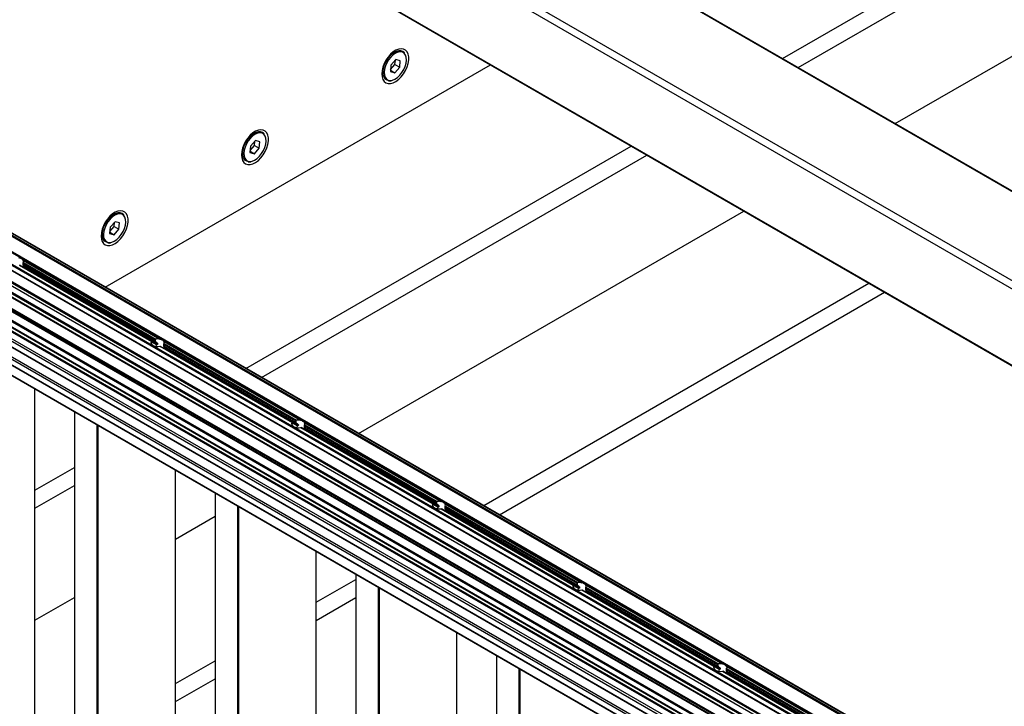
# Paper-space layout '4' of a CAD drawing. Units: millimetres. Extents: x 2 to 418, y 3 to 294.
# Drawn here: x 99 to 131, y 155 to 177 of the extents above; entities that cross this region are included whole.
import ezdxf

# ---------------------------------------------------------------- set-up
doc = ezdxf.new("R2010")
doc.units = ezdxf.units.MM

psp = doc.layouts.new('4')

# ---------------------------------------------------------------- linework, layer by layer
at = {"color": 7, "linetype": 'Continuous', "lineweight": 25}
for p, q in [((224.103, 114.54), (41.238, 220.105)), ((224.103, 114.799), (41.492, 220.218)), ((224.103, 117.679), (48.307, 219.164)), ((224.103, 117.701), (48.397, 219.133)), ((224.103, 112.065), (41.238, 217.63)), ((41.253, 217.61), (224.103, 112.052)), ((41.457, 199.943), (224.103, 94.504)), ((41.457, 199.72), (224.103, 94.281)), ((41.479, 199.96), (224.103, 94.534)), ((41.621, 199.982), (224.103, 94.638)), ((224.103, 94.65), (41.65, 199.978)), ((43.154, 199.719), (224.103, 95.26)), ((46.761, 199.965), (224.103, 97.588)), ((46.799, 199.982), (224.103, 97.627)), ((46.94, 199.96), (224.103, 97.687)), ((224.103, 97.69), (46.954, 199.956)), ((41.38, 199.502), (224.103, 94.019)), ((41.388, 199.485), (224.103, 94.007)), ((41.443, 199.652), (224.103, 94.205)), ((43.124, 199.702), (224.103, 95.225)), ((43.124, 199.661), (224.103, 95.184)), ((43.153, 199.62), (224.103, 95.16)), ((224.103, 97.049), (46.635, 199.499)), ((46.73, 199.457), (224.103, 97.062)), ((46.761, 199.475), (224.103, 97.097)), ((41.457, 199.137), (224.103, 93.698)), ((43.296, 199.218), (224.103, 94.84)), ((43.326, 199.235), (224.103, 94.875)), ((41.38, 198.919), (224.103, 93.435)), ((41.388, 198.902), (224.103, 93.423)), ((41.443, 199.069), (224.103, 93.622)), ((41.457, 198.547), (224.103, 93.108)), ((41.472, 198.526), (224.103, 93.096)), ((50.225, 197.069), (218.546, 99.899)), ((50.23, 197.031), (218.491, 99.896)), ((218.281, 99.847), (50.283, 196.83)), ((50.283, 196.823), (218.273, 99.844)), ((49.514, 196.403), (218.131, 99.063)), ((218.123, 99.075), (49.538, 196.397)), ((50.096, 196.441), (218.029, 99.495)), ((50.176, 196.494), (218.032, 99.593)), ((50.202, 196.514), (218.056, 99.613)), ((50.25, 196.107), (218.055, 99.235)), ((50.261, 196.136), (218.038, 99.28)), ((123.582, 175.73), (133.001, 181.167)), ((124.087, 175.438), (133.001, 180.584)), ((127.22, 173.63), (133.001, 176.967)), ((111.103, 175.956), (110.942, 175.891)), ((111.09, 175.696), (110.93, 175.521)), ((111.062, 175.536), (111.074, 175.679)), ((111.232, 175.66), (111.09, 175.696)), ((111.214, 175.449), (111.232, 175.66)), ((101.705, 168.349), (114.144, 175.53)), ((110.653, 175.384), (110.658, 175.373)), ((110.655, 175.395), (110.68, 175.223)), ((110.93, 175.521), (110.913, 175.31)), ((110.913, 175.31), (111.054, 175.274)), ((110.916, 175.353), (111.054, 175.274)), ((110.918, 175.378), (111.062, 175.536)), ((111.054, 175.274), (111.214, 175.449)), ((111.062, 175.536), (111.214, 175.449)), ((106.57, 173.339), (106.409, 173.274)), ((106.557, 173.079), (106.397, 172.904)), ((106.529, 172.919), (106.541, 173.062)), ((106.699, 173.043), (106.557, 173.079)), ((106.681, 172.832), (106.699, 173.043)), ((106.12, 172.767), (106.125, 172.756)), ((106.122, 172.778), (106.146, 172.606)), ((106.25, 165.725), (118.69, 172.906)), ((106.397, 172.904), (106.379, 172.693)), ((106.379, 172.693), (106.521, 172.657)), ((106.383, 172.737), (106.521, 172.657)), ((106.385, 172.761), (106.529, 172.919)), ((106.521, 172.657), (106.681, 172.832)), ((106.529, 172.919), (106.681, 172.832)), ((106.756, 165.433), (119.195, 172.614)), ((109.888, 163.625), (122.328, 170.806)), ((102.024, 170.462), (101.864, 170.287)), ((102.037, 170.722), (101.875, 170.657)), ((102.166, 170.426), (102.024, 170.462)), ((101.587, 170.15), (101.592, 170.139)), ((101.589, 170.161), (101.613, 169.989)), ((101.864, 170.287), (101.846, 170.076)), ((101.852, 170.144), (101.996, 170.302)), ((101.988, 170.04), (102.148, 170.215)), ((101.996, 170.302), (102.008, 170.446)), ((101.996, 170.302), (102.148, 170.215)), ((102.148, 170.215), (102.166, 170.426)), ((101.846, 170.076), (101.988, 170.04)), ((101.85, 170.12), (101.988, 170.04)), ((99.056, 169.212), (103.457, 166.672)), ((98.926, 169.06), (103.194, 166.596)), ((103.2, 166.599), (98.941, 169.058)), ((99.052, 169.115), (103.32, 166.651)), ((99.052, 169.064), (99.052, 169.115)), ((99.052, 169.064), (103.32, 166.6)), ((99.054, 169.058), (103.324, 166.593)), ((99.059, 169.146), (103.343, 166.673)), ((99.064, 169.035), (103.37, 166.55)), ((99.065, 169.033), (103.375, 166.545)), ((99.066, 169.028), (103.397, 166.527)), ((99.066, 169.011), (99.066, 169.028)), ((99.066, 169.011), (103.397, 166.511)), ((113.929, 161.292), (126.368, 168.473)), ((114.434, 161), (126.874, 168.182)), ((103.32, 166.651), (103.32, 166.6)), ((103.196, 166.512), (103.2, 166.528)), ((103.201, 166.598), (103.38, 166.494)), ((103.203, 166.539), (103.203, 166.591)), ((103.203, 166.583), (103.37, 166.487)), ((103.203, 166.498), (103.299, 166.442)), ((103.397, 166.527), (103.397, 166.511)), ((103.469, 166.437), (107.737, 163.973)), ((107.743, 163.977), (103.484, 166.435)), ((103.595, 166.492), (107.863, 164.029)), ((103.595, 166.441), (103.595, 166.492)), ((103.595, 166.441), (107.863, 163.977)), ((103.597, 166.435), (107.867, 163.97)), ((103.599, 166.589), (108, 164.049)), ((103.603, 166.523), (107.886, 164.05)), ((103.607, 166.413), (107.913, 163.927)), ((103.608, 166.411), (107.918, 163.922)), ((103.609, 166.405), (103.609, 166.409)), ((103.609, 166.405), (107.941, 163.905)), ((103.609, 166.389), (103.609, 166.405)), ((103.609, 166.389), (107.941, 163.888)), ((99.427, 91.727), (99.427, 165.07)), ((99.433, 91.735), (99.433, 165.066)), ((100.711, 164.328), (100.711, 88.092)), ((100.718, 88.083), (100.718, 164.325)), ((101.445, 87.664), (101.445, 163.905)), ((101.475, 87.664), (101.475, 163.887)), ((107.739, 163.889), (107.744, 163.905)), ((107.744, 163.975), (107.923, 163.872)), ((107.746, 163.917), (107.746, 163.968)), ((107.746, 163.961), (107.913, 163.864)), ((107.746, 163.875), (107.842, 163.819)), ((107.863, 164.029), (107.863, 163.977)), ((107.941, 163.905), (107.941, 163.888)), ((108.012, 163.814), (112.28, 161.35)), ((112.286, 161.354), (108.027, 163.813)), ((108.139, 163.87), (112.406, 161.406)), ((108.139, 163.818), (108.139, 163.87)), ((108.139, 163.818), (112.406, 161.355)), ((108.14, 163.812), (112.411, 161.347)), ((108.143, 163.967), (112.544, 161.426)), ((108.146, 163.9), (112.429, 161.427)), ((108.151, 163.79), (112.457, 161.304)), ((108.151, 163.788), (112.461, 161.3)), ((108.152, 163.783), (108.152, 163.787)), ((108.152, 163.783), (112.484, 161.282)), ((108.152, 163.766), (108.152, 163.783)), ((108.152, 163.766), (112.484, 161.265)), ((99.433, 161.789), (100.711, 162.527)), ((103.97, 89.104), (103.97, 162.447)), ((103.977, 89.113), (103.977, 162.443)), ((99.433, 161.206), (100.711, 161.944)), ((105.254, 161.706), (105.254, 85.469)), ((105.261, 85.461), (105.261, 161.702)), ((105.988, 85.041), (105.988, 161.282)), ((106.018, 85.041), (106.018, 161.265)), ((112.282, 161.266), (112.287, 161.282)), ((112.288, 161.352), (112.466, 161.249)), ((112.289, 161.294), (112.289, 161.345)), ((112.289, 161.338), (112.457, 161.241)), ((112.289, 161.252), (112.386, 161.197)), ((112.406, 161.406), (112.406, 161.355)), ((112.484, 161.282), (112.484, 161.265)), ((112.682, 161.247), (116.949, 158.783)), ((112.682, 161.195), (112.682, 161.247)), ((112.686, 161.344), (117.087, 158.803)), ((112.689, 161.278), (116.973, 158.805)), ((103.977, 160.212), (105.254, 160.95)), ((112.555, 161.191), (116.823, 158.728)), ((116.829, 158.731), (112.571, 161.19)), ((112.682, 161.195), (116.949, 158.732)), ((112.683, 161.19), (116.954, 158.724)), ((112.694, 161.167), (117, 158.682)), ((112.694, 161.165), (117.004, 158.677)), ((112.695, 161.16), (112.695, 161.164)), ((112.695, 161.16), (117.027, 158.659)), ((112.695, 161.143), (112.695, 161.16)), ((112.695, 161.143), (117.027, 158.642)), ((108.513, 86.481), (108.513, 159.824)), ((108.52, 86.49), (108.52, 159.821)), ((109.798, 159.083), (109.798, 82.847)), ((109.804, 82.838), (109.804, 159.079)), ((108.52, 158.169), (109.798, 158.907)), ((116.831, 158.73), (117.01, 158.626)), ((116.832, 158.671), (116.832, 158.722)), ((116.832, 158.715), (117, 158.619)), ((116.949, 158.783), (116.949, 158.732)), ((117.229, 158.721), (121.63, 156.181)), ((110.531, 82.418), (110.531, 158.659)), ((110.562, 82.418), (110.562, 158.642)), ((116.825, 158.643), (116.83, 158.66)), ((116.832, 158.63), (116.929, 158.574)), ((117.027, 158.659), (117.027, 158.642)), ((117.099, 158.569), (121.366, 156.105)), ((121.373, 156.109), (117.114, 158.567)), ((117.225, 158.624), (121.493, 156.16)), ((117.225, 158.573), (117.225, 158.624)), ((117.225, 158.573), (121.493, 156.109)), ((117.226, 158.567), (121.497, 156.102)), ((117.232, 158.655), (121.516, 156.182)), ((117.237, 158.545), (121.543, 156.059)), ((117.237, 158.543), (121.547, 156.054)), ((117.238, 158.537), (117.238, 158.541)), ((117.238, 158.537), (121.57, 156.037)), ((117.238, 158.52), (117.238, 158.537)), ((117.238, 158.52), (121.57, 156.02)), ((99.433, 157.589), (100.711, 158.327)), ((108.52, 157.586), (109.798, 158.324)), ((113.057, 83.859), (113.057, 157.201)), ((113.063, 83.867), (113.063, 157.198)), ((103.977, 155.547), (105.254, 156.284)), ((114.341, 156.46), (114.341, 80.224)), ((114.347, 80.215), (114.347, 156.457)), ((121.493, 156.16), (121.493, 156.109)), ((115.074, 79.795), (115.074, 156.037)), ((115.105, 79.795), (115.105, 156.019)), ((121.369, 156.021), (121.373, 156.037)), ((121.374, 156.107), (121.553, 156.004)), ((121.375, 156.048), (121.375, 156.1)), ((121.375, 156.093), (121.543, 155.996)), ((121.375, 156.007), (121.472, 155.951)), ((121.57, 156.037), (121.57, 156.02)), ((121.642, 155.946), (125.909, 153.482)), ((125.916, 153.486), (121.657, 155.945)), ((121.768, 156.001), (126.036, 153.538)), ((121.768, 155.95), (121.768, 156.001)), ((121.768, 155.95), (126.036, 153.486)), ((121.77, 155.944), (126.04, 153.479)), ((121.772, 156.099), (126.173, 153.558)), ((121.775, 156.032), (126.059, 153.559)), ((121.78, 155.922), (126.086, 153.436)), ((121.78, 155.92), (126.091, 153.432)), ((121.781, 155.915), (121.781, 155.919)), ((121.781, 155.915), (126.113, 153.414)), ((121.781, 155.898), (121.781, 155.915)), ((121.781, 155.898), (126.113, 153.397)), ((103.977, 154.963), (105.254, 155.701))]:
    psp.add_line(p, q, dxfattribs=at)
at = {"color": 7, "linetype": 'Continuous', "lineweight": 25, "flags": 128}
for points in [[(110.635, 175.233), (110.644, 175.136), (110.671, 175.054), (110.714, 174.99), (110.771, 174.945), (110.841, 174.923), (110.92, 174.924), (111.006, 174.948), (111.094, 174.994), (111.182, 175.06), (111.265, 175.143), (111.34, 175.24), (111.404, 175.348), (111.454, 175.461), (111.489, 175.574), (111.507, 175.685), (111.507, 175.787), (111.489, 175.877), (111.454, 175.95), (111.404, 176.005), (111.34, 176.038), (111.265, 176.049), (111.182, 176.036), (111.094, 176.001), (111.006, 175.945), (110.92, 175.87), (110.841, 175.78), (110.771, 175.677), (110.714, 175.566), (110.671, 175.452), (110.644, 175.339), (110.635, 175.233)], [(110.841, 175.023), (110.808, 175.032), (110.75, 175.069), (110.708, 175.127), (110.683, 175.204), (110.675, 175.296), (110.687, 175.398), (110.717, 175.505), (110.763, 175.612), (110.823, 175.713), (110.895, 175.803), (110.974, 175.878), (111.057, 175.934), (111.109, 175.958)], [(111.385, 175.871), (111.36, 175.901), (111.304, 175.937), (111.237, 175.95), (111.162, 175.939), (111.082, 175.906), (111.001, 175.852), (110.924, 175.779)], [(110.962, 175.899), (110.957, 175.899), (110.951, 175.899)], [(110.953, 175.023), (110.983, 175.03), (111.063, 175.063), (111.143, 175.118), (111.22, 175.191), (111.289, 175.278), (111.348, 175.376), (111.392, 175.479), (111.421, 175.583), (111.432, 175.682), (111.425, 175.771), (111.401, 175.845), (111.385, 175.871)], [(110.924, 175.779), (110.855, 175.692), (110.797, 175.594), (110.752, 175.49), (110.723, 175.387), (110.712, 175.288), (110.719, 175.199), (110.744, 175.125), (110.785, 175.068), (110.84, 175.033), (110.907, 175.02), (110.953, 175.023)], [(106.102, 172.616), (106.111, 172.519), (106.138, 172.437), (106.18, 172.373), (106.238, 172.329), (106.308, 172.306), (106.387, 172.307), (106.473, 172.331), (106.561, 172.377), (106.649, 172.443), (106.731, 172.526), (106.806, 172.623), (106.871, 172.731), (106.921, 172.844), (106.956, 172.958), (106.974, 173.068), (106.974, 173.17), (106.956, 173.26), (106.921, 173.333), (106.871, 173.388), (106.806, 173.421), (106.731, 173.432), (106.649, 173.42), (106.561, 173.385), (106.473, 173.328), (106.387, 173.253), (106.308, 173.163), (106.238, 173.06), (106.18, 172.949), (106.138, 172.835), (106.111, 172.722), (106.102, 172.616)], [(106.307, 172.406), (106.275, 172.416), (106.217, 172.452), (106.175, 172.511), (106.15, 172.587), (106.142, 172.679), (106.154, 172.781), (106.184, 172.888), (106.23, 172.995), (106.29, 173.096), (106.362, 173.186), (106.441, 173.261), (106.524, 173.317), (106.576, 173.341)], [(106.852, 173.255), (106.827, 173.285), (106.771, 173.32), (106.704, 173.333), (106.629, 173.323), (106.549, 173.289), (106.468, 173.235), (106.391, 173.162)], [(106.391, 173.162), (106.322, 173.075), (106.263, 172.977), (106.219, 172.873), (106.19, 172.77), (106.179, 172.671), (106.186, 172.582), (106.21, 172.508), (106.252, 172.451), (106.307, 172.416), (106.374, 172.403), (106.42, 172.407)], [(106.429, 173.282), (106.424, 173.282), (106.418, 173.282)], [(106.42, 172.407), (106.45, 172.413), (106.529, 172.447), (106.61, 172.501), (106.687, 172.574), (106.756, 172.661), (106.815, 172.759), (106.859, 172.862), (106.888, 172.966), (106.899, 173.065), (106.892, 173.154), (106.868, 173.228), (106.852, 173.255)], [(101.569, 169.999), (101.578, 169.902), (101.605, 169.82), (101.647, 169.756), (101.705, 169.712), (101.775, 169.69), (101.854, 169.69), (101.94, 169.714), (102.028, 169.76), (102.116, 169.826), (102.198, 169.909), (102.273, 170.007), (102.337, 170.114), (102.388, 170.227), (102.423, 170.341), (102.441, 170.451), (102.441, 170.553), (102.423, 170.643), (102.388, 170.716), (102.337, 170.771), (102.273, 170.804), (102.198, 170.815), (102.116, 170.803), (102.028, 170.768), (101.94, 170.712), (101.854, 170.637), (101.775, 170.546), (101.705, 170.443), (101.647, 170.332), (101.605, 170.218), (101.578, 170.106), (101.569, 169.999)], [(101.774, 169.789), (101.742, 169.799), (101.684, 169.835), (101.642, 169.894), (101.616, 169.971), (101.609, 170.062), (101.621, 170.164), (101.65, 170.271), (101.697, 170.378), (101.757, 170.479), (101.829, 170.569), (101.908, 170.644), (101.991, 170.7), (102.043, 170.724)], [(101.858, 170.545), (101.789, 170.458), (101.73, 170.36), (101.686, 170.257), (101.657, 170.153), (101.646, 170.054), (101.653, 169.965), (101.677, 169.891), (101.718, 169.834), (101.774, 169.799), (101.841, 169.786), (101.887, 169.79)], [(102.319, 170.638), (102.294, 170.668), (102.238, 170.703), (102.171, 170.716), (102.095, 170.706), (102.016, 170.672), (101.935, 170.618), (101.858, 170.545)], [(101.896, 170.666), (101.891, 170.665), (101.885, 170.665)], [(101.887, 169.79), (101.917, 169.796), (101.996, 169.83), (102.077, 169.884), (102.154, 169.957), (102.223, 170.044), (102.282, 170.142), (102.326, 170.246), (102.355, 170.349), (102.366, 170.448), (102.359, 170.537), (102.335, 170.611), (102.319, 170.638)], [(103.194, 166.596), (103.181, 166.562), (103.185, 166.526), (103.206, 166.493), (103.243, 166.465), (103.292, 166.444), (103.349, 166.432), (103.41, 166.429), (103.469, 166.437)], [(107.737, 163.973), (107.724, 163.939), (107.728, 163.904), (107.75, 163.871), (107.786, 163.843), (107.835, 163.822), (107.892, 163.809), (107.953, 163.807), (108.012, 163.814)], [(112.28, 161.35), (112.267, 161.316), (112.271, 161.281), (112.293, 161.248), (112.329, 161.22), (112.378, 161.199), (112.435, 161.187), (112.496, 161.184), (112.555, 161.191)], [(116.823, 158.728), (116.81, 158.693), (116.815, 158.658), (116.836, 158.625), (116.872, 158.597), (116.921, 158.576), (116.978, 158.564), (117.039, 158.561), (117.099, 158.569)], [(121.366, 156.105), (121.353, 156.071), (121.358, 156.036), (121.379, 156.003), (121.416, 155.975), (121.464, 155.953), (121.521, 155.941), (121.582, 155.939), (121.642, 155.946)]]:
    psp.add_lwpolyline(points, dxfattribs=at)
at = {"color": 7, "linetype": 'Continuous', "lineweight": 25}
for centre, start_param, end_param in [((98.851, 169.175), 6.0375, 6.576966), ((103.395, 166.552), 1.27064, 1.810106), ((103.395, 166.552), 6.0375, 6.576966), ((107.938, 163.93), 1.27064, 1.810106), ((107.938, 163.93), 6.0375, 6.576966), ((112.481, 161.307), 1.27064, 1.810106), ((112.481, 161.307), 6.0375, 6.576966), ((117.024, 158.684), 1.27064, 1.810106), ((117.024, 158.684), 6.0375, 6.576966), ((121.567, 156.061), 1.27064, 1.810106), ((121.567, 156.061), 6.0375, 6.576966)]:
    psp.add_ellipse(centre, major_axis=(0.214, 0.001), ratio=0.580912, start_param=start_param, end_param=end_param, dxfattribs=at)
for points, knots in [([(111.379, 175.901), (111.376, 175.906), (111.36, 175.931), (111.317, 175.959), (111.254, 175.981), (111.183, 175.982), (111.134, 175.966), (111.109, 175.958)], [0, 0, 0, 0, 0.059977, 0.299198, 0.534041, 0.768632, 1, 1, 1, 1]), ([(110.853, 175.013), (110.859, 175.011), (110.885, 175.004), (110.914, 175.008), (110.936, 175.011)], [0, 0, 0, 0, 0.239936, 1, 1, 1, 1]), ([(106.846, 173.284), (106.842, 173.289), (106.827, 173.315), (106.784, 173.343), (106.721, 173.364), (106.65, 173.365), (106.601, 173.349), (106.576, 173.341)], [0, 0, 0, 0, 0.0599771, 0.2991985, 0.5340412, 0.7686324, 1, 1, 1, 1]), ([(106.32, 172.396), (106.326, 172.394), (106.352, 172.387), (106.381, 172.391), (106.403, 172.394)], [0, 0, 0, 0, 0.239936, 1, 1, 1, 1]), ([(102.313, 170.667), (102.309, 170.672), (102.294, 170.698), (102.251, 170.726), (102.188, 170.747), (102.117, 170.748), (102.067, 170.732), (102.043, 170.724)], [0, 0, 0, 0, 0.0599771, 0.2991985, 0.5340412, 0.7686324, 1, 1, 1, 1]), ([(101.787, 169.779), (101.793, 169.778), (101.819, 169.77), (101.848, 169.774), (101.87, 169.777)], [0, 0, 0, 0, 0.239936, 1, 1, 1, 1]), ([(99.056, 169.212), (99.048, 169.223), (99.03, 169.245), (98.98, 169.275), (98.936, 169.288), (98.914, 169.294)], [0, 0, 0, 0, 0.3217805, 0.6588757, 1, 1, 1, 1]), ([(99.052, 169.115), (99.052, 169.117), (99.052, 169.121), (99.054, 169.128), (99.055, 169.134), (99.057, 169.141), (99.059, 169.144), (99.059, 169.146)], [0, 0, 0, 0, 0.186396, 0.372582, 0.564499, 0.77276, 1, 1, 1, 1]), ([(99.054, 169.058), (99.054, 169.058), (99.053, 169.059), (99.052, 169.061), (99.052, 169.063), (99.052, 169.064)], [0, 0, 0, 0, 0.318859, 0.73986, 1, 1, 1, 1]), ([(99.064, 169.035), (99.063, 169.043), (99.062, 169.053), (99.058, 169.055), (99.056, 169.056)], [0, 0, 0, 0, 0.705905, 1, 1, 1, 1]), ([(99.065, 169.034), (99.065, 169.033), (99.065, 169.033), (99.064, 169.034), (99.064, 169.035), (99.064, 169.035)], [0, 0, 0, 0, 0.1536753, 0.7668047, 1, 1, 1, 1]), ([(99.065, 168.985), (99.065, 168.989), (99.066, 168.994), (99.066, 169.002), (99.066, 169.007), (99.066, 169.01), (99.066, 169.011)], [0, 0, 0, 0, 0.393761, 0.653033, 0.860484, 1, 1, 1, 1]), ([(99.066, 169.028), (99.066, 169.03), (99.066, 169.032), (99.066, 169.033), (99.066, 169.034)], [0, 0, 0, 0, 0.611953, 1, 1, 1, 1]), ([(103.343, 166.673), (103.34, 166.672), (103.334, 166.671), (103.327, 166.666), (103.322, 166.66), (103.32, 166.654), (103.32, 166.652), (103.32, 166.651)], [0, 0, 0, 0, 0.25488, 0.510799, 0.738168, 0.93881, 1, 1, 1, 1]), ([(103.599, 166.589), (103.591, 166.6), (103.573, 166.623), (103.523, 166.652), (103.479, 166.665), (103.457, 166.672)], [0, 0, 0, 0, 0.32178, 0.658876, 1, 1, 1, 1]), ([(103.203, 166.591), (103.203, 166.592), (103.202, 166.596), (103.201, 166.599), (103.199, 166.6), (103.196, 166.599), (103.194, 166.597), (103.194, 166.596)], [0, 0, 0, 0, 0.197866, 0.395614, 0.596758, 0.807682, 1, 1, 1, 1]), ([(103.2, 166.528), (103.201, 166.529), (103.202, 166.532), (103.203, 166.536), (103.203, 166.538), (103.203, 166.539)], [0, 0, 0, 0, 0.384188, 0.768917, 1, 1, 1, 1]), ([(103.32, 166.6), (103.32, 166.599), (103.32, 166.596), (103.322, 166.594), (103.324, 166.593), (103.325, 166.592)], [0, 0, 0, 0, 0.354804, 0.709179, 1, 1, 1, 1]), ([(103.37, 166.487), (103.363, 166.475), (103.35, 166.454), (103.33, 166.437), (103.321, 166.429)], [0, 0, 0, 0, 0.568527, 1, 1, 1, 1]), ([(103.325, 166.592), (103.337, 166.585), (103.355, 166.574), (103.366, 166.556), (103.37, 166.55)], [0, 0, 0, 0, 0.625533, 1, 1, 1, 1]), ([(103.37, 166.55), (103.371, 166.549), (103.372, 166.546), (103.376, 166.544), (103.379, 166.544), (103.38, 166.543)], [0, 0, 0, 0, 0.345043, 0.688, 1, 1, 1, 1]), ([(103.38, 166.494), (103.378, 166.493), (103.374, 166.492), (103.371, 166.489), (103.37, 166.487), (103.37, 166.487)], [0, 0, 0, 0, 0.534041, 0.87161, 1, 1, 1, 1]), ([(103.38, 166.543), (103.384, 166.542), (103.389, 166.54), (103.395, 166.535), (103.397, 166.531), (103.397, 166.529), (103.397, 166.527)], [0, 0, 0, 0, 0.393761, 0.653033, 0.860484, 1, 1, 1, 1]), ([(103.397, 166.511), (103.397, 166.509), (103.397, 166.506), (103.393, 166.501), (103.388, 166.497), (103.383, 166.495), (103.38, 166.494)], [0, 0, 0, 0, 0.207482, 0.413826, 0.713486, 1, 1, 1, 1]), ([(103.469, 166.437), (103.472, 166.437), (103.477, 166.438), (103.482, 166.437), (103.484, 166.435), (103.484, 166.435)], [0, 0, 0, 0, 0.461923, 0.924958, 1, 1, 1, 1]), ([(103.595, 166.492), (103.595, 166.494), (103.596, 166.498), (103.597, 166.505), (103.598, 166.512), (103.601, 166.518), (103.602, 166.521), (103.603, 166.523)], [0, 0, 0, 0, 0.186396, 0.372582, 0.564499, 0.77276, 1, 1, 1, 1]), ([(103.597, 166.435), (103.597, 166.436), (103.596, 166.436), (103.595, 166.438), (103.595, 166.44), (103.595, 166.441)], [0, 0, 0, 0, 0.318859, 0.73986, 1, 1, 1, 1]), ([(103.607, 166.413), (103.607, 166.42), (103.606, 166.43), (103.601, 166.433), (103.599, 166.433)], [0, 0, 0, 0, 0.705905, 1, 1, 1, 1]), ([(103.608, 166.411), (103.608, 166.411), (103.608, 166.411), (103.608, 166.411), (103.607, 166.412), (103.607, 166.413)], [0, 0, 0, 0, 0.153675, 0.766805, 1, 1, 1, 1]), ([(103.608, 166.363), (103.608, 166.366), (103.609, 166.371), (103.609, 166.379), (103.609, 166.385), (103.609, 166.387), (103.609, 166.389)], [0, 0, 0, 0, 0.393761, 0.653033, 0.860484, 1, 1, 1, 1]), ([(107.746, 163.968), (107.746, 163.97), (107.746, 163.973), (107.744, 163.976), (107.742, 163.978), (107.739, 163.976), (107.738, 163.974), (107.737, 163.973)], [0, 0, 0, 0, 0.197866, 0.395614, 0.596758, 0.807682, 1, 1, 1, 1]), ([(107.744, 163.905), (107.744, 163.906), (107.745, 163.909), (107.746, 163.914), (107.746, 163.916), (107.746, 163.917)], [0, 0, 0, 0, 0.384188, 0.768917, 1, 1, 1, 1]), ([(107.886, 164.05), (107.883, 164.05), (107.877, 164.048), (107.87, 164.043), (107.865, 164.037), (107.863, 164.032), (107.863, 164.029), (107.863, 164.029)], [0, 0, 0, 0, 0.25488, 0.510799, 0.738168, 0.93881, 1, 1, 1, 1]), ([(107.863, 163.977), (107.863, 163.976), (107.863, 163.974), (107.865, 163.971), (107.867, 163.97), (107.868, 163.969)], [0, 0, 0, 0, 0.354804, 0.709179, 1, 1, 1, 1]), ([(107.913, 163.864), (107.906, 163.852), (107.893, 163.832), (107.873, 163.814), (107.864, 163.807)], [0, 0, 0, 0, 0.5685274, 1, 1, 1, 1]), ([(107.868, 163.969), (107.88, 163.963), (107.898, 163.952), (107.909, 163.934), (107.913, 163.927)], [0, 0, 0, 0, 0.625533, 1, 1, 1, 1]), ([(107.913, 163.927), (107.914, 163.926), (107.916, 163.924), (107.919, 163.922), (107.922, 163.921), (107.923, 163.92)], [0, 0, 0, 0, 0.345043, 0.688, 1, 1, 1, 1]), ([(107.923, 163.872), (107.921, 163.871), (107.917, 163.869), (107.914, 163.866), (107.914, 163.865), (107.913, 163.864)], [0, 0, 0, 0, 0.5340408, 0.8716102, 1, 1, 1, 1]), ([(107.923, 163.92), (107.927, 163.919), (107.932, 163.917), (107.938, 163.913), (107.94, 163.908), (107.94, 163.906), (107.941, 163.905)], [0, 0, 0, 0, 0.393761, 0.653033, 0.860484, 1, 1, 1, 1]), ([(107.941, 163.888), (107.94, 163.886), (107.94, 163.883), (107.936, 163.879), (107.931, 163.874), (107.926, 163.873), (107.923, 163.872)], [0, 0, 0, 0, 0.207482, 0.413826, 0.713486, 1, 1, 1, 1]), ([(108.143, 163.967), (108.134, 163.978), (108.117, 164), (108.066, 164.029), (108.022, 164.042), (108, 164.049)], [0, 0, 0, 0, 0.32178, 0.658876, 1, 1, 1, 1]), ([(108.012, 163.814), (108.015, 163.814), (108.02, 163.815), (108.025, 163.814), (108.027, 163.813), (108.027, 163.813)], [0, 0, 0, 0, 0.461923, 0.924958, 1, 1, 1, 1]), ([(108.139, 163.87), (108.139, 163.871), (108.139, 163.875), (108.14, 163.882), (108.142, 163.889), (108.144, 163.895), (108.145, 163.899), (108.146, 163.9)], [0, 0, 0, 0, 0.186396, 0.372582, 0.564499, 0.77276, 1, 1, 1, 1]), ([(108.14, 163.813), (108.14, 163.813), (108.139, 163.813), (108.139, 163.815), (108.139, 163.817), (108.139, 163.818)], [0, 0, 0, 0, 0.318859, 0.73986, 1, 1, 1, 1]), ([(108.151, 163.79), (108.15, 163.797), (108.149, 163.808), (108.144, 163.81), (108.143, 163.811)], [0, 0, 0, 0, 0.705905, 1, 1, 1, 1]), ([(108.151, 163.788), (108.151, 163.788), (108.151, 163.788), (108.151, 163.789), (108.151, 163.79), (108.151, 163.79)], [0, 0, 0, 0, 0.153675, 0.766805, 1, 1, 1, 1]), ([(108.151, 163.74), (108.152, 163.743), (108.152, 163.748), (108.152, 163.756), (108.152, 163.762), (108.152, 163.765), (108.152, 163.766)], [0, 0, 0, 0, 0.393761, 0.653033, 0.860484, 1, 1, 1, 1]), ([(112.289, 161.345), (112.289, 161.347), (112.289, 161.35), (112.287, 161.354), (112.285, 161.355), (112.282, 161.354), (112.281, 161.352), (112.28, 161.35)], [0, 0, 0, 0, 0.197866, 0.395614, 0.596758, 0.807682, 1, 1, 1, 1]), ([(112.287, 161.282), (112.287, 161.284), (112.288, 161.287), (112.289, 161.291), (112.289, 161.293), (112.289, 161.294)], [0, 0, 0, 0, 0.3841881, 0.7689172, 1, 1, 1, 1]), ([(112.429, 161.427), (112.426, 161.427), (112.42, 161.425), (112.413, 161.42), (112.408, 161.414), (112.406, 161.409), (112.406, 161.406), (112.406, 161.406)], [0, 0, 0, 0, 0.25488, 0.510799, 0.738168, 0.93881, 1, 1, 1, 1]), ([(112.406, 161.355), (112.406, 161.353), (112.407, 161.351), (112.409, 161.348), (112.411, 161.347), (112.411, 161.347)], [0, 0, 0, 0, 0.354804, 0.709179, 1, 1, 1, 1]), ([(112.457, 161.241), (112.449, 161.23), (112.437, 161.209), (112.416, 161.191), (112.408, 161.184)], [0, 0, 0, 0, 0.568527, 1, 1, 1, 1]), ([(112.411, 161.347), (112.423, 161.34), (112.441, 161.329), (112.452, 161.311), (112.457, 161.304)], [0, 0, 0, 0, 0.625533, 1, 1, 1, 1]), ([(112.457, 161.304), (112.457, 161.303), (112.459, 161.301), (112.462, 161.299), (112.465, 161.298), (112.466, 161.298)], [0, 0, 0, 0, 0.345043, 0.688, 1, 1, 1, 1]), ([(112.466, 161.249), (112.464, 161.248), (112.461, 161.247), (112.458, 161.243), (112.457, 161.242), (112.457, 161.241)], [0, 0, 0, 0, 0.534041, 0.87161, 1, 1, 1, 1]), ([(112.466, 161.298), (112.47, 161.297), (112.475, 161.295), (112.481, 161.29), (112.483, 161.286), (112.484, 161.283), (112.484, 161.282)], [0, 0, 0, 0, 0.393761, 0.653033, 0.860484, 1, 1, 1, 1]), ([(112.484, 161.265), (112.484, 161.264), (112.483, 161.26), (112.479, 161.256), (112.474, 161.252), (112.469, 161.25), (112.466, 161.249)], [0, 0, 0, 0, 0.2074817, 0.4138263, 0.7134859, 1, 1, 1, 1]), ([(112.686, 161.344), (112.677, 161.355), (112.66, 161.377), (112.609, 161.407), (112.566, 161.42), (112.544, 161.426)], [0, 0, 0, 0, 0.32178, 0.658876, 1, 1, 1, 1]), ([(112.682, 161.247), (112.682, 161.249), (112.682, 161.253), (112.683, 161.259), (112.685, 161.266), (112.687, 161.273), (112.688, 161.276), (112.689, 161.278)], [0, 0, 0, 0, 0.186396, 0.372582, 0.564499, 0.77276, 1, 1, 1, 1]), ([(112.555, 161.191), (112.558, 161.192), (112.563, 161.192), (112.568, 161.192), (112.57, 161.19), (112.57, 161.19)], [0, 0, 0, 0, 0.461923, 0.924958, 1, 1, 1, 1]), ([(112.683, 161.19), (112.683, 161.19), (112.682, 161.191), (112.682, 161.193), (112.682, 161.195), (112.682, 161.195)], [0, 0, 0, 0, 0.318859, 0.73986, 1, 1, 1, 1]), ([(112.694, 161.167), (112.693, 161.175), (112.692, 161.185), (112.687, 161.187), (112.686, 161.188)], [0, 0, 0, 0, 0.705905, 1, 1, 1, 1]), ([(112.694, 161.165), (112.694, 161.165), (112.694, 161.165), (112.694, 161.166), (112.694, 161.167), (112.694, 161.167)], [0, 0, 0, 0, 0.153675, 0.766805, 1, 1, 1, 1]), ([(112.695, 161.117), (112.695, 161.12), (112.695, 161.126), (112.695, 161.134), (112.695, 161.139), (112.695, 161.142), (112.695, 161.143)], [0, 0, 0, 0, 0.393761, 0.653033, 0.860484, 1, 1, 1, 1]), ([(116.832, 158.722), (116.832, 158.724), (116.832, 158.728), (116.83, 158.731), (116.828, 158.732), (116.826, 158.731), (116.824, 158.729), (116.823, 158.728)], [0, 0, 0, 0, 0.197866, 0.395614, 0.596758, 0.807682, 1, 1, 1, 1]), ([(116.973, 158.805), (116.97, 158.804), (116.964, 158.803), (116.956, 158.798), (116.951, 158.791), (116.949, 158.786), (116.949, 158.784), (116.949, 158.783)], [0, 0, 0, 0, 0.25488, 0.510799, 0.738168, 0.93881, 1, 1, 1, 1]), ([(116.949, 158.732), (116.95, 158.731), (116.95, 158.728), (116.952, 158.726), (116.954, 158.725), (116.955, 158.724)], [0, 0, 0, 0, 0.354804, 0.709179, 1, 1, 1, 1]), ([(116.955, 158.724), (116.966, 158.717), (116.985, 158.706), (116.996, 158.688), (117, 158.682)], [0, 0, 0, 0, 0.625533, 1, 1, 1, 1]), ([(117.229, 158.721), (117.22, 158.732), (117.203, 158.755), (117.152, 158.784), (117.109, 158.797), (117.087, 158.803)], [0, 0, 0, 0, 0.3217805, 0.6588757, 1, 1, 1, 1]), ([(116.83, 158.66), (116.83, 158.661), (116.831, 158.664), (116.832, 158.668), (116.832, 158.67), (116.832, 158.671)], [0, 0, 0, 0, 0.384188, 0.768917, 1, 1, 1, 1]), ([(117, 158.619), (116.992, 158.607), (116.98, 158.586), (116.959, 158.569), (116.951, 158.561)], [0, 0, 0, 0, 0.5685274, 1, 1, 1, 1]), ([(117, 158.682), (117, 158.68), (117.002, 158.678), (117.006, 158.676), (117.008, 158.675), (117.01, 158.675)], [0, 0, 0, 0, 0.345043, 0.688, 1, 1, 1, 1]), ([(117.01, 158.626), (117.007, 158.625), (117.004, 158.624), (117.001, 158.621), (117, 158.619), (117, 158.619)], [0, 0, 0, 0, 0.534041, 0.87161, 1, 1, 1, 1]), ([(117.01, 158.675), (117.013, 158.674), (117.019, 158.672), (117.024, 158.667), (117.027, 158.663), (117.027, 158.66), (117.027, 158.659)], [0, 0, 0, 0, 0.393761, 0.653033, 0.860484, 1, 1, 1, 1]), ([(117.027, 158.642), (117.027, 158.641), (117.026, 158.638), (117.023, 158.633), (117.017, 158.629), (117.012, 158.627), (117.01, 158.626)], [0, 0, 0, 0, 0.207482, 0.413826, 0.713486, 1, 1, 1, 1]), ([(117.099, 158.569), (117.101, 158.569), (117.106, 158.57), (117.111, 158.569), (117.113, 158.567), (117.114, 158.567)], [0, 0, 0, 0, 0.461923, 0.924958, 1, 1, 1, 1]), ([(117.225, 158.624), (117.225, 158.626), (117.225, 158.63), (117.226, 158.637), (117.228, 158.643), (117.23, 158.65), (117.231, 158.653), (117.232, 158.655)], [0, 0, 0, 0, 0.186396, 0.372582, 0.564499, 0.77276, 1, 1, 1, 1]), ([(117.226, 158.567), (117.226, 158.567), (117.225, 158.568), (117.225, 158.57), (117.225, 158.572), (117.225, 158.573)], [0, 0, 0, 0, 0.318859, 0.73986, 1, 1, 1, 1]), ([(117.237, 158.545), (117.236, 158.552), (117.235, 158.562), (117.23, 158.565), (117.229, 158.565)], [0, 0, 0, 0, 0.7059054, 1, 1, 1, 1]), ([(117.237, 158.543), (117.237, 158.543), (117.237, 158.542), (117.237, 158.543), (117.237, 158.544), (117.237, 158.545)], [0, 0, 0, 0, 0.1536753, 0.7668047, 1, 1, 1, 1]), ([(117.238, 158.495), (117.238, 158.498), (117.238, 158.503), (117.238, 158.511), (117.238, 158.517), (117.238, 158.519), (117.238, 158.52)], [0, 0, 0, 0, 0.393761, 0.653033, 0.860484, 1, 1, 1, 1]), ([(121.516, 156.182), (121.513, 156.181), (121.507, 156.18), (121.499, 156.175), (121.494, 156.169), (121.493, 156.164), (121.493, 156.161), (121.493, 156.16)], [0, 0, 0, 0, 0.25488, 0.510799, 0.738168, 0.93881, 1, 1, 1, 1]), ([(121.772, 156.099), (121.764, 156.109), (121.746, 156.132), (121.696, 156.161), (121.652, 156.174), (121.63, 156.181)], [0, 0, 0, 0, 0.32178, 0.658876, 1, 1, 1, 1]), ([(121.375, 156.1), (121.375, 156.102), (121.375, 156.105), (121.374, 156.108), (121.371, 156.109), (121.369, 156.108), (121.367, 156.106), (121.366, 156.105)], [0, 0, 0, 0, 0.197866, 0.395614, 0.596758, 0.807682, 1, 1, 1, 1]), ([(121.373, 156.037), (121.374, 156.038), (121.375, 156.041), (121.375, 156.045), (121.375, 156.048), (121.375, 156.048)], [0, 0, 0, 0, 0.384188, 0.768917, 1, 1, 1, 1]), ([(121.493, 156.109), (121.493, 156.108), (121.493, 156.106), (121.495, 156.103), (121.497, 156.102), (121.498, 156.101)], [0, 0, 0, 0, 0.354804, 0.709179, 1, 1, 1, 1]), ([(121.543, 155.996), (121.536, 155.984), (121.523, 155.964), (121.503, 155.946), (121.494, 155.938)], [0, 0, 0, 0, 0.568527, 1, 1, 1, 1]), ([(121.498, 156.101), (121.509, 156.095), (121.528, 156.084), (121.539, 156.066), (121.543, 156.059)], [0, 0, 0, 0, 0.625533, 1, 1, 1, 1]), ([(121.543, 156.059), (121.544, 156.058), (121.545, 156.056), (121.549, 156.053), (121.552, 156.053), (121.553, 156.052)], [0, 0, 0, 0, 0.345043, 0.688, 1, 1, 1, 1]), ([(121.553, 156.004), (121.551, 156.003), (121.547, 156.001), (121.544, 155.998), (121.543, 155.996), (121.543, 155.996)], [0, 0, 0, 0, 0.534041, 0.87161, 1, 1, 1, 1]), ([(121.553, 156.052), (121.556, 156.051), (121.562, 156.049), (121.567, 156.045), (121.57, 156.04), (121.57, 156.038), (121.57, 156.037)], [0, 0, 0, 0, 0.393761, 0.653033, 0.860484, 1, 1, 1, 1]), ([(121.57, 156.02), (121.57, 156.018), (121.569, 156.015), (121.566, 156.01), (121.56, 156.006), (121.555, 156.004), (121.553, 156.004)], [0, 0, 0, 0, 0.2074817, 0.4138263, 0.7134859, 1, 1, 1, 1]), ([(121.642, 155.946), (121.644, 155.946), (121.649, 155.947), (121.655, 155.946), (121.656, 155.945), (121.657, 155.944)], [0, 0, 0, 0, 0.461923, 0.924958, 1, 1, 1, 1]), ([(121.768, 156.001), (121.768, 156.003), (121.768, 156.007), (121.769, 156.014), (121.771, 156.021), (121.773, 156.027), (121.774, 156.031), (121.775, 156.032)], [0, 0, 0, 0, 0.186396, 0.372582, 0.564499, 0.77276, 1, 1, 1, 1]), ([(121.77, 155.944), (121.769, 155.945), (121.769, 155.945), (121.768, 155.947), (121.768, 155.949), (121.768, 155.95)], [0, 0, 0, 0, 0.318859, 0.73986, 1, 1, 1, 1]), ([(121.78, 155.922), (121.779, 155.929), (121.778, 155.939), (121.773, 155.942), (121.772, 155.943)], [0, 0, 0, 0, 0.705905, 1, 1, 1, 1]), ([(121.781, 155.92), (121.78, 155.92), (121.78, 155.92), (121.78, 155.921), (121.78, 155.922), (121.78, 155.922)], [0, 0, 0, 0, 0.153675, 0.766805, 1, 1, 1, 1]), ([(121.781, 155.872), (121.781, 155.875), (121.781, 155.88), (121.781, 155.888), (121.781, 155.894), (121.781, 155.897), (121.781, 155.898)], [0, 0, 0, 0, 0.393761, 0.653033, 0.860484, 1, 1, 1, 1])]:
    psp.add_open_spline(points, degree=3, knots=knots, dxfattribs=at)

doc.saveas('drawing.dxf')
